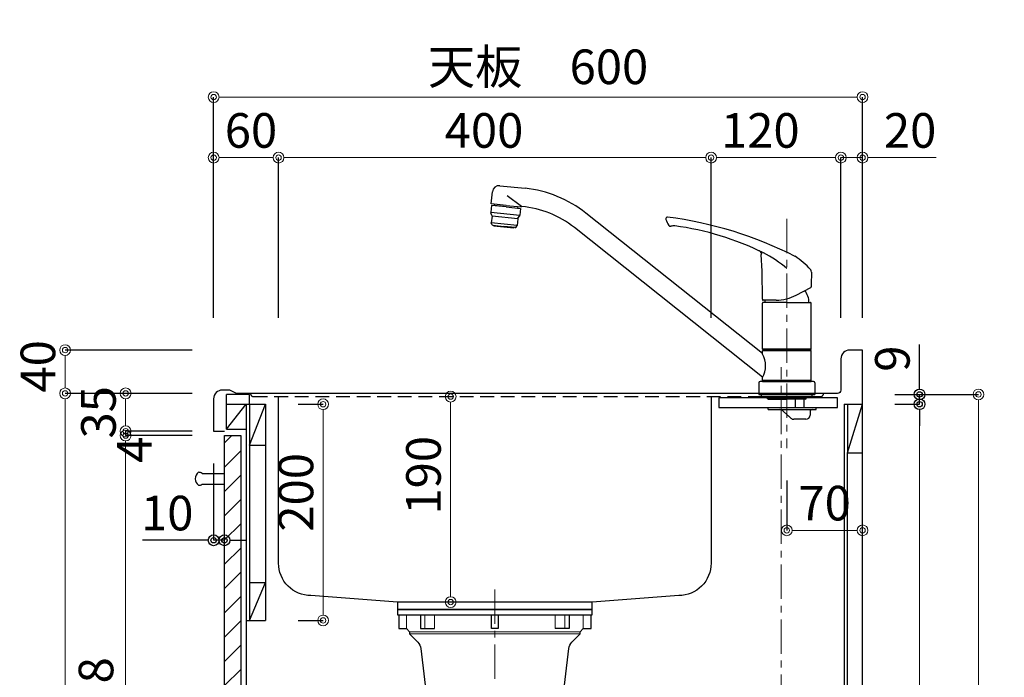
# Model space of a CAD drawing. Units: millimetres. Extents: x -47 to 4200, y 0 to 3227.
# Drawn here: x 2294 to 3204, y 1247 to 1856 of the extents above; entities that cross this region are included whole.
import ezdxf

# ---------------------------------------------------------------- set-up
doc = ezdxf.new("R2010")
doc.units = ezdxf.units.MM
for name, pattern in [('CENTER', [50.8, 31.75, -6.35, 6.35, -6.35]), ('CONTINUOUS-F', [0]), ('DASHED', [19.05, 12.7, -6.35])]:
    doc.linetypes.add(name, pattern=pattern)
doc.layers.get('0').update_dxf_attribs({"linetype": 'CONTINUOUS'})
doc.layers.get('DEFPOINTS').update_dxf_attribs({"color": 8, "linetype": 'CONTINUOUS'})
doc.layers.add('外形線', color=3, linetype='CONTINUOUS')
doc.layers.add('寸法', color=7, linetype='CONTINUOUS', lineweight=9)
doc.layers.add('芯線', color=8, linetype='CENTER', lineweight=9)
doc.styles.add('32mm文字', font='txt', dxfattribs={"height": 32})
doc.dimstyles.new('32mm寸法', dxfattribs={"dimtxt": 32, "dimasz": 10, "dimexe": 0, "dimexo": 30, "dimgap": 5, "dimtad": 1, "dimdsep": 46, "dimtxsty": '32mm文字', "dimblk": 'ORIGIN2', "dimcen": 5, "dimclrd": 256, "dimclrt": 256, "dimadec": 0, "dimazin": 0, "dimtfac": 1, "dimtmove": 0, "dimatfit": 3, "dimldrblk": 'OPEN30', "dimfxl": 1, "dimlwd": -1, "dimarcsym": 0})

# ---------------------------------------------------------------- blocks, each defined once
blk = doc.blocks.new('_Origin2')
at = {"color": 0, "linetype": 'ByBlock', "lineweight": -2}
blk.add_line((-0.5, 0), (-1, 0), dxfattribs=at)
for radius in [0.5, 0.25]:
    blk.add_circle((0, 0), radius, dxfattribs=at)
blk = doc.blocks.new('*D21')
at = {"layer": 'DEFPOINTS', "color": 0, "transparency": 16777216}
for p in [(3073.38, 1784), (2473.38, 1550), (3073.38, 1550)]:
    blk.add_point(p, dxfattribs=at)
at = {"layer": '寸法', "color": 0, "lineweight": -2, "transparency": 16777216}
for p, q in [((2473.38, 1580), (2473.38, 1784)), ((3073.38, 1580), (3073.38, 1784))]:
    blk.add_line(p, q, dxfattribs=at)
at = {"layer": '寸法', "transparency": 16777216}
blk.add_line((2483.38, 1784), (3063.38, 1784), dxfattribs=at)
at = {"layer": '寸法', "transparency": 16777216, "xscale": 10, "yscale": 10, "zscale": 10, "rotation": 180}
blk.add_blockref('_Origin2', (2473.38, 1784), dxfattribs=at)
at = {"layer": '寸法', "transparency": 16777216, "xscale": 10, "yscale": 10, "zscale": 10}
blk.add_blockref('_Origin2', (3073.38, 1784), dxfattribs=at)
at = {"layer": '寸法', "transparency": 16777216, "insert": (2773.38, 1807.85), "char_height": 32, "attachment_point": 5, "style": '32mm文字'}
blk.add_mtext('天板\u3000600', dxfattribs=at)
blk = doc.blocks.new('_Open30')
at = {"color": 0, "linetype": 'ByBlock', "lineweight": -2}
for p, q in [((-1, 0.268), (0, 0)), ((0, 0), (-1, -0.268)), ((0, 0), (-1, 0))]:
    blk.add_line(p, q, dxfattribs=at)
blk = doc.blocks.new('*D22')
at = {"layer": 'DEFPOINTS', "color": 0, "transparency": 16777216}
for p in [(3053.38, 1728), (3053.38, 1550), (3073.38, 1550)]:
    blk.add_point(p, dxfattribs=at)
at = {"layer": '寸法', "transparency": 16777216}
for p, q in [((3043.38, 1728), (3033.38, 1728)), ((3053.38, 1728), (3073.38, 1728)), ((3083.38, 1728), (3141.39, 1728))]:
    blk.add_line(p, q, dxfattribs=at)
at = {"layer": '寸法', "color": 0, "lineweight": -2, "transparency": 16777216}
for p, q in [((3053.38, 1580), (3053.38, 1728)), ((3073.38, 1580), (3073.38, 1728))]:
    blk.add_line(p, q, dxfattribs=at)
at = {"layer": '寸法', "transparency": 16777216, "xscale": 10, "yscale": 10, "zscale": 10}
blk.add_blockref('_Origin2', (3053.38, 1728), dxfattribs=at)
at = {"layer": '寸法', "transparency": 16777216, "xscale": 10, "yscale": 10, "zscale": 10, "rotation": 180}
blk.add_blockref('_Origin2', (3073.38, 1728), dxfattribs=at)
at = {"layer": '寸法', "transparency": 16777216, "insert": (3117.38, 1749), "char_height": 32, "attachment_point": 5, "style": '32mm文字'}
blk.add_mtext('20', dxfattribs=at)
blk = doc.blocks.new('*D23')
at = {"layer": 'DEFPOINTS', "color": 0, "transparency": 16777216}
for p in [(2933.38, 1728), (2933.38, 1550), (3053.38, 1550)]:
    blk.add_point(p, dxfattribs=at)
at = {"layer": '寸法', "color": 0, "lineweight": -2, "transparency": 16777216}
for p, q in [((2933.38, 1580), (2933.38, 1728)), ((3053.38, 1580), (3053.38, 1728))]:
    blk.add_line(p, q, dxfattribs=at)
at = {"layer": '寸法', "transparency": 16777216}
blk.add_line((3043.38, 1728), (2943.38, 1728), dxfattribs=at)
at = {"layer": '寸法', "transparency": 16777216, "xscale": 10, "yscale": 10, "zscale": 10, "rotation": 180}
blk.add_blockref('_Origin2', (2933.38, 1728), dxfattribs=at)
at = {"layer": '寸法', "transparency": 16777216, "xscale": 10, "yscale": 10, "zscale": 10}
blk.add_blockref('_Origin2', (3053.38, 1728), dxfattribs=at)
at = {"layer": '寸法', "transparency": 16777216, "insert": (2978.88, 1749), "char_height": 32, "attachment_point": 5, "style": '32mm文字'}
blk.add_mtext('120', dxfattribs=at)
blk = doc.blocks.new('*D24')
at = {"layer": 'DEFPOINTS', "color": 0, "transparency": 16777216}
for p in [(2533.38, 1728), (2533.38, 1550), (2933.38, 1550)]:
    blk.add_point(p, dxfattribs=at)
at = {"layer": '寸法', "color": 0, "lineweight": -2, "transparency": 16777216}
for p, q in [((2533.38, 1580), (2533.38, 1728)), ((2933.38, 1580), (2933.38, 1728))]:
    blk.add_line(p, q, dxfattribs=at)
at = {"layer": '寸法', "transparency": 16777216}
blk.add_line((2923.38, 1728), (2543.38, 1728), dxfattribs=at)
at = {"layer": '寸法', "transparency": 16777216, "xscale": 10, "yscale": 10, "zscale": 10, "rotation": 180}
blk.add_blockref('_Origin2', (2533.38, 1728), dxfattribs=at)
at = {"layer": '寸法', "transparency": 16777216, "xscale": 10, "yscale": 10, "zscale": 10}
blk.add_blockref('_Origin2', (2933.38, 1728), dxfattribs=at)
at = {"layer": '寸法', "transparency": 16777216, "insert": (2723.38, 1749), "char_height": 32, "attachment_point": 5, "style": '32mm文字'}
blk.add_mtext('400', dxfattribs=at)
blk = doc.blocks.new('*D25')
at = {"layer": 'DEFPOINTS', "color": 0, "transparency": 16777216}
for p in [(2473.38, 1728), (2473.38, 1550), (2533.38, 1550)]:
    blk.add_point(p, dxfattribs=at)
at = {"layer": '寸法', "color": 0, "lineweight": -2, "transparency": 16777216}
for p, q in [((2473.38, 1580), (2473.38, 1728)), ((2533.38, 1580), (2533.38, 1728))]:
    blk.add_line(p, q, dxfattribs=at)
at = {"layer": '寸法', "transparency": 16777216}
blk.add_line((2523.38, 1728), (2483.38, 1728), dxfattribs=at)
at = {"layer": '寸法', "transparency": 16777216, "xscale": 10, "yscale": 10, "zscale": 10, "rotation": 180}
blk.add_blockref('_Origin2', (2473.38, 1728), dxfattribs=at)
at = {"layer": '寸法', "transparency": 16777216, "xscale": 10, "yscale": 10, "zscale": 10}
blk.add_blockref('_Origin2', (2533.38, 1728), dxfattribs=at)
at = {"layer": '寸法', "transparency": 16777216, "insert": (2507.88, 1749), "char_height": 32, "attachment_point": 5, "style": '32mm文字'}
blk.add_mtext('60', dxfattribs=at)
blk = doc.blocks.new('*D27')
at = {"layer": 'DEFPOINTS', "color": 0, "transparency": 16777216}
for p in [(2391.98, 1510), (2483.38, 1510), (2483.38, 1475)]:
    blk.add_point(p, dxfattribs=at)
at = {"layer": '寸法', "color": 0, "lineweight": -2, "transparency": 16777216}
for p, q in [((2453.38, 1510), (2391.98, 1510)), ((2453.38, 1475), (2391.98, 1475))]:
    blk.add_line(p, q, dxfattribs=at)
at = {"layer": '寸法', "transparency": 16777216}
blk.add_line((2391.98, 1485), (2391.98, 1500), dxfattribs=at)
at = {"layer": '寸法', "transparency": 16777216, "xscale": 10, "yscale": 10, "zscale": 10}
for p, rotation in [((2391.98, 1510), 90), ((2391.98, 1475), 270)]:
    blk.add_blockref('_Origin2', p, dxfattribs=dict(at, rotation=rotation))
at = {"layer": '寸法', "transparency": 16777216, "insert": (2370.98, 1492.5), "char_height": 32, "attachment_point": 5, "rotation": 90, "style": '32mm文字'}
blk.add_mtext('35', dxfattribs=at)
blk = doc.blocks.new('*D28')
at = {"layer": 'DEFPOINTS', "color": 0, "transparency": 16777216}
for p in [(2336.01, 1510), (2483.38, 1510), (2483.38, 660)]:
    blk.add_point(p, dxfattribs=at)
at = {"layer": '寸法', "color": 0, "lineweight": -2, "transparency": 16777216}
for p, q in [((2453.38, 1510), (2336.01, 1510)), ((2453.38, 660), (2336.01, 660))]:
    blk.add_line(p, q, dxfattribs=at)
at = {"layer": '寸法', "transparency": 16777216}
blk.add_line((2336.01, 670), (2336.01, 1500), dxfattribs=at)
at = {"layer": '寸法', "transparency": 16777216, "xscale": 10, "yscale": 10, "zscale": 10}
for p, rotation in [((2336.01, 1510), 90), ((2336.01, 660), 270)]:
    blk.add_blockref('_Origin2', p, dxfattribs=dict(at, rotation=rotation))
at = {"layer": '寸法', "transparency": 16777216, "insert": (2315.01, 1085), "char_height": 32, "attachment_point": 5, "rotation": 90, "style": '32mm文字'}
blk.add_mtext('850', dxfattribs=at)
blk = doc.blocks.new('*D29')
at = {"layer": 'DEFPOINTS', "color": 0, "transparency": 16777216}
for p in [(2336.01, 1550), (2483.38, 1550), (2483.38, 1510)]:
    blk.add_point(p, dxfattribs=at)
at = {"layer": '寸法', "color": 0, "lineweight": -2, "transparency": 16777216}
for p, q in [((2453.38, 1550), (2336.01, 1550)), ((2453.38, 1510), (2336.01, 1510))]:
    blk.add_line(p, q, dxfattribs=at)
at = {"layer": '寸法', "transparency": 16777216}
blk.add_line((2336.01, 1520), (2336.01, 1540), dxfattribs=at)
at = {"layer": '寸法', "transparency": 16777216, "xscale": 10, "yscale": 10, "zscale": 10}
for p, rotation in [((2336.01, 1550), 90), ((2336.01, 1510), 270)]:
    blk.add_blockref('_Origin2', p, dxfattribs=dict(at, rotation=rotation))
at = {"layer": '寸法', "transparency": 16777216, "insert": (2315.01, 1535), "char_height": 32, "attachment_point": 5, "rotation": 90, "style": '32mm文字'}
blk.add_mtext('40', dxfattribs=at)
blk = doc.blocks.new('*D30')
at = {"layer": 'DEFPOINTS', "color": 0, "transparency": 16777216}
for p in [(2391.98, 1471), (2483.38, 1471), (2483.38, 743)]:
    blk.add_point(p, dxfattribs=at)
at = {"layer": '寸法', "color": 0, "lineweight": -2, "transparency": 16777216}
for p, q in [((2453.38, 1471), (2391.98, 1471)), ((2453.38, 743), (2391.98, 743))]:
    blk.add_line(p, q, dxfattribs=at)
at = {"layer": '寸法', "transparency": 16777216}
blk.add_line((2391.98, 753), (2391.98, 1461), dxfattribs=at)
at = {"layer": '寸法', "transparency": 16777216, "xscale": 10, "yscale": 10, "zscale": 10}
for p, rotation in [((2391.98, 1471), 90), ((2391.98, 743), 270)]:
    blk.add_blockref('_Origin2', p, dxfattribs=dict(at, rotation=rotation))
at = {"layer": '寸法', "transparency": 16777216, "insert": (2368.7, 1186.01), "char_height": 32, "attachment_point": 5, "rotation": 90, "style": '32mm文字'}
blk.add_mtext('扉\u3000728', dxfattribs=at)
blk = doc.blocks.new('*D31')
at = {"layer": 'DEFPOINTS', "color": 0, "transparency": 16777216}
for p in [(2391.98, 1475), (2483.38, 1475), (2483.38, 1471)]:
    blk.add_point(p, dxfattribs=at)
at = {"layer": '寸法', "transparency": 16777216}
for p, q in [((2391.98, 1485), (2391.98, 1495)), ((2391.98, 1471), (2391.98, 1475)), ((2391.98, 1461), (2391.98, 1451))]:
    blk.add_line(p, q, dxfattribs=at)
at = {"layer": '寸法', "color": 0, "lineweight": -2, "transparency": 16777216}
for p, q in [((2453.38, 1475), (2391.98, 1475)), ((2453.38, 1471), (2391.98, 1471))]:
    blk.add_line(p, q, dxfattribs=at)
at = {"layer": '寸法', "transparency": 16777216, "xscale": 10, "yscale": 10, "zscale": 10}
for p, rotation in [((2391.98, 1475), 270), ((2391.98, 1471), 90)]:
    blk.add_blockref('_Origin2', p, dxfattribs=dict(at, rotation=rotation))
at = {"layer": '寸法', "transparency": 16777216, "insert": (2404.26, 1457.93), "char_height": 32, "attachment_point": 5, "rotation": 90, "style": '32mm文字'}
blk.add_mtext('4', dxfattribs=at)
blk = doc.blocks.new('*D32')
at = {"layer": 'DEFPOINTS', "color": 0, "transparency": 16777216}
for p in [(2692.53, 1507), (2736.47, 1507), (2736.47, 1317)]:
    blk.add_point(p, dxfattribs=at)
at = {"layer": '寸法', "transparency": 16777216}
blk.add_line((2692.53, 1327), (2692.53, 1497), dxfattribs=at)
at = {"layer": '寸法', "transparency": 16777216, "xscale": 10, "yscale": 10, "zscale": 10}
for p, rotation in [((2692.53, 1507), 90), ((2692.53, 1317), 270)]:
    blk.add_blockref('_Origin2', p, dxfattribs=dict(at, rotation=rotation))
at = {"layer": '寸法', "transparency": 16777216, "insert": (2671.53, 1434.25), "char_height": 32, "attachment_point": 5, "rotation": 90, "style": '32mm文字'}
blk.add_mtext('190', dxfattribs=at)
blk = doc.blocks.new('*D33')
at = {"layer": 'DEFPOINTS', "color": 0, "transparency": 16777216}
for p in [(2521.38, 1500), (2574.61, 1500), (2521.38, 1300)]:
    blk.add_point(p, dxfattribs=at)
at = {"layer": '寸法', "color": 0, "lineweight": -2, "transparency": 16777216}
for p, q in [((2551.38, 1500), (2574.61, 1500)), ((2551.38, 1300), (2574.61, 1300))]:
    blk.add_line(p, q, dxfattribs=at)
at = {"layer": '寸法', "transparency": 16777216}
blk.add_line((2574.61, 1310), (2574.61, 1490), dxfattribs=at)
at = {"layer": '寸法', "transparency": 16777216, "xscale": 10, "yscale": 10, "zscale": 10}
for p, rotation in [((2574.61, 1500), 90), ((2574.61, 1300), 270)]:
    blk.add_blockref('_Origin2', p, dxfattribs=dict(at, rotation=rotation))
at = {"layer": '寸法', "transparency": 16777216, "insert": (2553.61, 1418.5), "char_height": 32, "attachment_point": 5, "rotation": 90, "style": '32mm文字'}
blk.add_mtext('200', dxfattribs=at)
blk = doc.blocks.new('*D37')
at = {"layer": 'DEFPOINTS', "color": 0, "transparency": 16777216}
for p in [(3073.38, 1509), (3180.61, 1509), (3073.38, 660)]:
    blk.add_point(p, dxfattribs=at)
at = {"layer": '寸法', "color": 0, "lineweight": -2, "transparency": 16777216}
for p, q in [((3103.38, 1509), (3180.61, 1509)), ((3103.38, 660), (3180.61, 660))]:
    blk.add_line(p, q, dxfattribs=at)
at = {"layer": '寸法', "transparency": 16777216}
blk.add_line((3180.61, 670), (3180.61, 1499), dxfattribs=at)
at = {"layer": '寸法', "transparency": 16777216, "xscale": 10, "yscale": 10, "zscale": 10}
for p, rotation in [((3180.61, 1509), 90), ((3180.61, 660), 270)]:
    blk.add_blockref('_Origin2', p, dxfattribs=dict(at, rotation=rotation))
at = {"layer": '寸法', "transparency": 16777216, "insert": (3156.77, 1084.5), "char_height": 32, "attachment_point": 5, "rotation": 90, "style": '32mm文字'}
blk.add_mtext('側板\u3000849', dxfattribs=at)
blk = doc.blocks.new('*D56')
at = {"color": 0, "lineweight": -2, "transparency": 16777216}
blk.add_line((2473.38, 1445), (2473.38, 1374.15), dxfattribs=at)
at = {"transparency": 16777216}
for p, q in [((2463.38, 1374.15), (2407.48, 1374.15)), ((2483.38, 1374.15), (2473.38, 1374.15)), ((2493.38, 1374.15), (2503.38, 1374.15))]:
    blk.add_line(p, q, dxfattribs=at)
at = {"layer": 'DEFPOINTS', "color": 0, "transparency": 16777216}
for p in [(2473.38, 1475), (2483.38, 1475), (2473.38, 1374.15)]:
    blk.add_point(p, dxfattribs=at)
at = {"transparency": 16777216, "xscale": 10, "yscale": 10, "zscale": 10}
blk.add_blockref('_Origin2', (2473.38, 1374.15), dxfattribs=at)
at = {"transparency": 16777216, "xscale": 10, "yscale": 10, "zscale": 10, "rotation": 180}
blk.add_blockref('_Origin2', (2483.38, 1374.15), dxfattribs=at)
at = {"transparency": 16777216, "insert": (2430.43, 1395.15), "char_height": 32, "attachment_point": 5, "style": '32mm文字'}
blk.add_mtext('10', dxfattribs=at)
blk = doc.blocks.new('*D80')
at = {"layer": 'DEFPOINTS', "color": 0, "transparency": 16777216}
for p in [(3073.38, 1500), (3126.1, 1500), (3073.38, 660)]:
    blk.add_point(p, dxfattribs=at)
at = {"layer": '寸法', "color": 0, "lineweight": -2, "transparency": 16777216}
for p, q in [((3103.38, 1500), (3126.1, 1500)), ((3103.38, 660), (3126.1, 660))]:
    blk.add_line(p, q, dxfattribs=at)
at = {"layer": '寸法', "transparency": 16777216}
blk.add_line((3126.1, 670), (3126.1, 1490), dxfattribs=at)
at = {"layer": '寸法', "transparency": 16777216, "xscale": 10, "yscale": 10, "zscale": 10}
for p, rotation in [((3126.1, 1500), 90), ((3126.1, 660), 270)]:
    blk.add_blockref('_Origin2', p, dxfattribs=dict(at, rotation=rotation))
at = {"layer": '寸法', "transparency": 16777216, "insert": (3102.26, 1075.5), "char_height": 32, "attachment_point": 5, "rotation": 90, "style": '32mm文字'}
blk.add_mtext('背板\u3000840', dxfattribs=at)
blk = doc.blocks.new('*D81')
at = {"transparency": 16777216}
for p, q in [((3126.1, 1519), (3126.1, 1555.24)), ((3126.1, 1500), (3126.1, 1509)), ((3126.1, 1490), (3126.1, 1480))]:
    blk.add_line(p, q, dxfattribs=at)
at = {"color": 0, "lineweight": -2, "transparency": 16777216}
for p, q in [((3103.38, 1509), (3126.1, 1509)), ((3103.38, 1500), (3126.1, 1500))]:
    blk.add_line(p, q, dxfattribs=at)
at = {"layer": 'DEFPOINTS', "color": 0, "transparency": 16777216}
for p in [(3073.38, 1509), (3126.1, 1509), (3073.38, 1500)]:
    blk.add_point(p, dxfattribs=at)
at = {"transparency": 16777216, "xscale": 10, "yscale": 10, "zscale": 10}
for p, rotation in [((3126.1, 1509), 270), ((3126.1, 1500), 90)]:
    blk.add_blockref('_Origin2', p, dxfattribs=dict(at, rotation=rotation))
at = {"transparency": 16777216, "insert": (3105.1, 1542.12), "char_height": 32, "attachment_point": 5, "rotation": 90, "style": '32mm文字'}
blk.add_mtext('9', dxfattribs=at)
blk = doc.blocks.new('排水金具実線大型')
at = {"layer": '外形線', "color": 4, "lineweight": 9}
for p, q in [((-81.77, -17.53), (-81.77, -4.9)), ((-64.62, -17.53), (-64.62, -4.9)), ((-55.7, -17.53), (-55.7, -4.9)), ((55.7, -17.53), (55.7, -4.9)), ((64.62, -17.53), (64.62, -4.9)), ((81.77, -17.53), (81.77, -4.9))]:
    blk.add_line(p, q, dxfattribs=at)
at = {"layer": '外形線', "color": 4}
blk.add_lwpolyline([(90, -4.9), (90, 0), (-90, 0), (-90, -4.9)], close=True, dxfattribs=at)
blk.add_lwpolyline([(-88.93, -4.9), (-88.93, -17.53), (-81.77, -17.53), (-78.95, -20.46), (-78.95, -22.45), (-71.33, -30.18, -0.166543), (-68.52, -36.02), (-62.36, -88.01), (62.36, -88.01), (68.52, -36.02, -0.166543), (71.33, -30.18), (78.95, -22.45), (78.95, -20.46), (81.77, -17.53), (88.93, -17.53), (88.93, -4.9)], format="xyb", dxfattribs=at)
for points in [[(-68.87, -4.9), (-68.87, -17.53), (-55.7, -17.53)], [(3, -4.9), (3, -17.53), (-3, -17.53), (-3, -4.9)], [(68.87, -4.9), (68.87, -17.53), (55.7, -17.53)]]:
    blk.add_lwpolyline(points, dxfattribs=at)
at = {"layer": '外形線', "color": 4, "lineweight": 9}
for points in [[(-78.95, -20.46), (78.95, -20.46)], [(-78.95, -22.45), (78.95, -22.45)]]:
    blk.add_lwpolyline(points, dxfattribs=at)
at = {"layer": '芯線'}
blk.add_line((0, 18.6), (0, -659.83), dxfattribs=at)
blk = doc.blocks.new('*D115')
at = {"layer": 'DEFPOINTS', "color": 0, "transparency": 16777216}
for p in [(3003.38, 1459.48), (3073.38, 1455), (3073.38, 1383.34)]:
    blk.add_point(p, dxfattribs=at)
at = {"layer": '寸法', "color": 0, "lineweight": -2, "transparency": 16777216}
blk.add_line((3003.38, 1429.48), (3003.38, 1383.34), dxfattribs=at)
at = {"layer": '寸法', "transparency": 16777216}
blk.add_line((3013.38, 1383.34), (3063.38, 1383.34), dxfattribs=at)
at = {"layer": '寸法', "transparency": 16777216, "xscale": 10, "yscale": 10, "zscale": 10, "rotation": 180}
blk.add_blockref('_Origin2', (3003.38, 1383.34), dxfattribs=at)
at = {"layer": '寸法', "transparency": 16777216, "xscale": 10, "yscale": 10, "zscale": 10}
blk.add_blockref('_Origin2', (3073.38, 1383.34), dxfattribs=at)
at = {"layer": '寸法', "transparency": 16777216, "insert": (3038.38, 1404.34), "char_height": 32, "attachment_point": 5, "style": '32mm文字'}
blk.add_mtext('70', dxfattribs=at)
blk = doc.blocks.new('KM5011T 側面')
at = {"layer": '外形線', "color": 2, "linetype": 'Continuous'}
for p, q in [((-265.33, 193.07), (-242.01, 190.62)), ((-273.42, 176.32), (-272.25, 187.46)), ((-259.5, 174.86), (-273.42, 176.32)), ((-270.6, 174.52), (-270.44, 176.01)), ((-259.65, 173.46), (-270.59, 174.61)), ((-259.65, 173.46), (-248.71, 172.31)), ((-259.5, 174.86), (-245.58, 173.4)), ((-248.72, 172.22), (-248.56, 173.71)), ((-22.5, 37.72), (-185.81, 167.63)), ((-22.5, 16), (-196.4, 154.32)), ((-10, 87.2), (-22.01, 87.2)), ((-17.3, -367.04), (-14.3, -366.24)), ((-4.66, -367.04), (-5.94, -367.04)), ((6.7, -367.04), (3.7, -366.24)), ((-14.3, -382.24), (-17.3, -381.35)), ((-4.66, -381.35), (-5.94, -381.35)), ((6.7, -381.33), (3.7, -382.24))]:
    blk.add_line(p, q, dxfattribs=at)
at = {"layer": '外形線', "color": 2, "linetype": 'Continuous', "lineweight": 25}
for p, q in [((-245.35, 173.76), (-258.56, 183.81)), ((-246.91, 165.49), (-273.74, 168.31)), ((-272.61, 165.18), (-248.72, 162.67)), ((-249.39, 156.2), (-273.26, 158.71)), ((24.8, 12), (-24.8, 12)), ((22.5, 12.8), (-22.5, 12.8)), ((22.2, 12.5), (-22.2, 12.5))]:
    blk.add_line(p, q, dxfattribs=at)
at = {"layer": '外形線', "color": 2, "lineweight": 25}
for p, q in [((-273.08, 174.78), (-273.74, 168.55)), ((-259.66, 173.37), (-273.08, 174.78)), ((-259.66, 173.37), (-246.23, 171.96)), ((-272.67, 165.4), (-273.68, 168.1)), ((-272.61, 164.94), (-273.26, 158.71)), ((-248.59, 162.87), (-247.04, 165.29)), ((-246.23, 171.96), (-246.89, 165.73)), ((-272.7, 157.2), (-273.26, 158.71)), ((-271.86, 156.55), (-261.54, 155.47)), ((-251.21, 154.38), (-261.54, 155.47)), ((-250.27, 154.84), (-249.39, 156.2)), ((-248.74, 162.43), (-249.39, 156.2)), ((22.5, 41.85), (-22.5, 41.85)), ((-22.5, 40.2), (-22.2, 40.5)), ((-22.5, 37.35), (-22.5, 40.2)), ((22.5, 40.2), (-22.5, 40.2)), ((0, 40.5), (-22.2, 40.5)), ((-19.55, 40.5), (-19.55, 41.55)), ((22.2, 40.5), (0, 40.5)), ((19.55, 41.55), (19.55, 40.5)), ((22.2, 40.5), (22.5, 40.2)), ((22.5, 12.8), (22.5, 40.2)), ((-22.5, 12.8), (-22.5, 15.64)), ((-22.2, 12.5), (-22.5, 12.8)), ((-22.5, 12), (-22.5, 12.5)), ((22.2, 12.5), (22.5, 12.8))]:
    blk.add_line(p, q, dxfattribs=at)
at = {"layer": '外形線', "color": 2}
for p, q in [((-270.84, 156.45), (-270.91, 155.75)), ((-252.31, 153.79), (-270.91, 155.75)), ((-252.24, 154.49), (-252.31, 153.79)), ((8.79, 91.88), (22.24, 99.04)), ((-22.51, 88.11), (-22.51, 87.7)), ((-22.5, 41.85), (-22.5, 84.55)), ((0, 85.05), (-22, 85.05)), ((0, 85.05), (22, 85.05)), ((22.5, 41.85), (22.5, 84.55)), ((-22.2, 41.55), (-22.5, 41.85)), ((0, 41.55), (-22.2, 41.55)), ((0, 41.55), (22.2, 41.55)), ((22.5, 41.85), (22.2, 41.55)), ((22.5, 12.5), (-22.5, 12.5)), ((-22.5, 12), (22.5, 12)), ((22.5, 12.5), (22.5, 12)), ((-26, 0), (0, 0)), ((-17.9, -4), (-17.9, -2)), ((-17.9, -4), (-17.4, -4.5)), ((0, -4), (-17.9, -4)), ((-17.4, -4.5), (0, -4.5)), ((0, -4), (17.9, -4)), ((17.4, -4.5), (0, -4.5)), ((17.4, -4.5), (17.9, -4)), ((17.9, -4), (17.9, -2)), ((17.5, -23), (6.5, -23)), ((-11.4, -310.24), (-11.4, -298.12)), ((0.8, -310.24), (0.8, -298.12)), ((-5.3, -310.24), (-12.4, -310.24)), ((-5.3, -314.31), (-11.55, -314.31)), ((-11.55, -316.25), (-11.55, -314.31)), ((-5.3, -316.25), (-11.55, -316.25)), ((-8.3, -316.25), (-8.3, -314.31)), ((-7.3, -316.25), (-7.3, -314.31)), ((-5.3, -310.24), (1.8, -310.24)), ((-5.3, -314.31), (0.95, -314.31)), ((-5.3, -316.25), (0.95, -316.25)), ((-3.3, -316.25), (-3.3, -314.31)), ((-2.3, -316.25), (-2.3, -314.31)), ((0.95, -316.25), (0.95, -314.31)), ((-12.4, -324.68), (-12.4, -323.19)), ((-5.3, -319.29), (-11.75, -319.29)), ((-11.75, -321.26), (-11.75, -319.29)), ((-5.3, -321.26), (-11.75, -321.26)), ((-5.3, -326.82), (-11.25, -326.82)), ((-11.25, -328.74), (-11.25, -326.82)), ((-8.3, -321.26), (-8.3, -319.29)), ((-8.3, -328.74), (-8.3, -326.82)), ((-7.3, -321.26), (-7.3, -319.29)), ((-7.3, -328.74), (-7.3, -326.82)), ((-5.3, -319.29), (1.15, -319.29)), ((-5.3, -321.26), (1.15, -321.26)), ((-5.3, -326.82), (0.65, -326.82)), ((-3.3, -321.26), (-3.3, -319.29)), ((-3.3, -328.74), (-3.3, -326.82)), ((-2.3, -321.26), (-2.3, -319.29)), ((-2.3, -328.74), (-2.3, -326.82)), ((0.65, -328.74), (0.65, -326.82)), ((1.15, -321.26), (1.15, -319.29)), ((1.8, -324.68), (1.8, -323.19)), ((-12.4, -331.87), (-12.4, -330.93)), ((-5.3, -328.74), (-11.25, -328.74)), ((-5.3, -334.12), (-11.15, -334.12)), ((-11.15, -334.12), (-11.15, -335.74)), ((-5.3, -335.74), (-11.15, -335.74)), ((-8.3, -334.12), (-8.3, -335.74)), ((-7.3, -334.12), (-7.3, -335.74)), ((-5.3, -328.74), (0.65, -328.74)), ((-5.3, -334.12), (0.55, -334.12)), ((-3.3, -334.12), (-3.3, -335.74)), ((-2.3, -334.12), (-2.3, -335.74)), ((0.55, -334.12), (0.55, -335.74)), ((1.8, -331.87), (1.8, -330.93)), ((-16.66, -367.04), (-17.3, -367.04)), ((-5.94, -367.04), (-5.94, -381.35)), ((-4.66, -367.04), (-4.66, -381.35)), ((-4.66, -367.04), (-4.66, -381.35)), ((6.7, -367.04), (6.06, -367.04)), ((-16.66, -381.35), (-17.3, -381.35)), ((6.7, -381.33), (6.06, -381.33))]:
    blk.add_line(p, q, dxfattribs=at)
at = {"layer": '外形線', "color": 2, "linetype": 'CONTINUOUS-F'}
for p, q in [((-26, 10.8), (-26, 0)), ((26, 10.8), (26, 0)), ((-23.5, -2), (-23.5, 0)), ((0, 0), (26, 0)), ((23.5, -2), (23.5, 0)), ((-23.5, -2), (23.5, -2)), ((8, -12), (8, -4.5)), ((16, -12), (16, -4.5)), ((-17.3, -12), (27, -12)), ((-17.3, -14), (-17.3, -12)), ((-17.3, -14), (-17.3, -12)), ((-17.3, -12), (-11.3, -12)), ((-17.3, -14), (27, -14)), ((-17.3, -14), (-11.3, -14)), ((-3.35, -15.33), (3.78, -21.93)), ((-1.3, -12), (8, -12)), ((-1.3, -17.23), (3.78, -21.93)), ((16, -12), (27, -12)), ((21.5, -16), (21.5, -19)), ((21.5, -16), (21.5, -19)), ((23.5, -14), (27, -14)), ((27, -14), (27, -12)), ((27, -14), (27, -12)), ((-5.3, -335.74), (-17.8, -335.74)), ((-5.3, -335.74), (7.2, -335.74)), ((-19.8, -337.74), (-19.8, -348.68)), ((9.2, -337.74), (9.2, -348.68)), ((-5.3, -350.68), (-17.8, -350.68)), ((-14.1, -350.68), (-14.3, -350.88)), ((-14.3, -350.88), (-5.3, -350.88)), ((-14.3, -366.24), (-14.3, -350.88)), ((7.2, -350.68), (-5.3, -350.68)), ((3.7, -350.88), (-5.3, -350.88)), ((3.6, -350.78), (3.7, -350.88)), ((3.7, -366.24), (3.7, -350.88)), ((-17.3, -381.35), (-17.3, -367.04)), ((-14.3, -366.24), (-5.3, -366.24)), ((3.7, -366.24), (-5.3, -366.24)), ((3.7, -366.24), (-5.3, -366.24)), ((6.7, -367.04), (6.7, -381.33)), ((-5.3, -382.24), (-14.3, -382.24)), ((-5.3, -382.24), (3.7, -382.24))]:
    blk.add_line(p, q, dxfattribs=at)
at = {"layer": '外形線', "color": 3}
for p, q in [((-10.54, -298.38), (-11.4, -298.87)), ((-7.4, -298.64), (-11.4, -300.95)), ((-11, -300.26), (-11.4, -300.03)), ((-5.6, -301.3), (-8.4, -299.68)), ((-5.6, -299.22), (-6.82, -298.51)), ((-5, -299.22), (-3.78, -298.51)), ((-5, -301.3), (-2.2, -299.68)), ((-3.2, -298.64), (0.8, -300.95)), ((-0.06, -298.38), (0.8, -298.87)), ((0.4, -300.26), (0.8, -300.03)), ((-7.4, -300.72), (-11.4, -303.03)), ((-11, -302.34), (-11.4, -302.11)), ((-7.4, -302.8), (-11.4, -305.11)), ((-11, -304.42), (-11.4, -304.19)), ((-7.4, -304.88), (-11.4, -307.19)), ((-11, -306.5), (-11.4, -306.26)), ((-7.4, -306.96), (-11.4, -309.27)), ((-11, -308.57), (-11.4, -308.34)), ((-7.4, -309.04), (-9.48, -310.24)), ((-5.6, -303.38), (-8.4, -301.76)), ((-5.6, -305.46), (-8.4, -303.84)), ((-5.6, -307.53), (-8.4, -305.92)), ((-5.68, -309.57), (-8.4, -308)), ((-5, -303.38), (-2.2, -301.76)), ((-5, -305.46), (-2.2, -303.84)), ((-5, -307.53), (-2.2, -305.92)), ((-4.92, -309.57), (-2.2, -308)), ((-3.2, -300.72), (0.8, -303.03)), ((-3.2, -302.8), (0.8, -305.11)), ((-3.2, -304.88), (0.8, -307.19)), ((-3.2, -306.96), (0.8, -309.27)), ((-3.2, -309.04), (-1.12, -310.24)), ((0.4, -302.34), (0.8, -302.11)), ((0.4, -304.42), (0.8, -304.19)), ((0.4, -306.5), (0.8, -306.26)), ((0.4, -308.57), (0.8, -308.34)), ((-8.12, -310.24), (-8.4, -310.07)), ((-2.48, -310.24), (-2.2, -310.07))]:
    blk.add_line(p, q, dxfattribs=at)
at = {"layer": '外形線', "color": 2, "linetype": 'Continuous'}
for centre, radius, start, end in [((-265.99, 186.8), 6.3, 84, 174), ((-245.08, 173.34), 0.5, 84.78855, 173.01305)]:
    blk.add_arc(centre, radius, start, end, dxfattribs=at)
at = {"layer": '外形線', "color": 2}
for centre, radius, start, end in [((-253.36, 82.71), 108.5, 51.5, 84), ((-253.36, 82.71), 91.5, 51.5, 84.7825), ((-110.41, 162.49), 1.5, 82.65308, 203.84696), ((-156.39, -195.57), 362.5, 63.10652, 82.6834), ((-19.26, 199.83), 100, 202.27696, 205.84436), ((-19.26, 199.83), 100, 202.27696, 205.84436), ((-107.91, 156.9), 1.5, 205.84436, 289.79655), ((-107.91, 156.9), 1.5, 205.84436, 289.79655), ((-104.69, 147.96), 8, 82.47378, 109.79655), ((-137.93, -103.64), 261.78, 63.62388, 82.47378), ((-30.39, 125.13), 9, 37.90509, 64.82233), ((-21.59, 129.61), 2, 148.41277, 182.96607), ((-21.59, 129.61), 2, 148.41277, 182.96607), ((-21.59, 129.61), 2, 148.41277, 182.96607), ((-21.59, 129.61), 2, 148.41277, 182.96607), ((-822.51, 88.11), 800, 0, 2.96607), ((-822.51, 88.11), 800, 0, 2.96607), ((-822.51, 88.11), 800, 0, 2.96607), ((-822.51, 88.11), 800, 0, 2.96607), ((-66.06, 41.3), 100, 48.6651, 63.62388), ((-30.27, 68.85), 70, 41.59565, 57.26045), ((19.83, 113.33), 3, 357.86745, 41.59565), ((522.49, 94.61), 500, 177.86745, 179.44267), ((-9.99, 127.2), 40, 270, 298), ((3.38, 85.05), 17.12, 0, 39.76477), ((22.01, 99.48), 0.5, 298, 359.44267), ((-22.01, 87.7), 0.5, 180, 270), ((-22, 84.55), 0.5, 90, 180), ((-3.38, 85.05), 17.12, 172.77612, 180), ((22, 84.55), 0.5, 0, 90), ((-24.8, 10.8), 1.2, 90, 180), ((24.8, 10.8), 1.2, 0, 90), ((-6.74, -19), 5, 47.19383, 90), ((-2.22, -310.24), 10.18, 180, 203.5759), ((-10.19, -317.87), 2.11, 130.17684, 222.28767), ((-8.38, -310.24), 10.18, 336.4241, 0), ((-0.41, -317.87), 2.11, 317.71233, 49.82316), ((-9.22, -323.19), 3.18, 142.72028, 180), ((-9.83, -324.68), 2.57, 180, 236.50567), ((-0.77, -324.68), 2.57, 303.49433, 0), ((-1.38, -323.19), 3.18, 0, 37.27972), ((-9.73, -330.93), 2.67, 124.6983, 180), ((-9.76, -331.87), 2.64, 180, 238.17414), ((-0.84, -331.87), 2.64, 301.82586, 0), ((-0.87, -330.93), 2.67, 0, 55.3017)]:
    blk.add_arc(centre, radius, start, end, dxfattribs=at)
at = {"layer": '外形線', "color": 2, "lineweight": 25}
for centre, start, end in [((-272.74, 168.45), 174, 200.56505), ((-273.6, 165.05), 354, 20.56505), ((-247.88, 165.83), 327.43495, 354), ((-271.76, 157.55), 200.56505, 264), ((-251.11, 155.38), 264, 327.43495), ((-247.75, 162.33), 147.43495, 174)]:
    blk.add_arc(centre, 1, start, end, dxfattribs=at)
at = {"layer": '外形線', "color": 2, "linetype": 'Continuous', "lineweight": 25}
blk.add_arc((-41.63, 26.49), 22, 330.41678, 29.58322, dxfattribs=at)
at = {"layer": '外形線', "color": 2, "linetype": 'CONTINUOUS-F'}
for centre, radius, start, end in [((23.5, -16), 2, 90, 180), ((6.5, -19), 4, 226.27436, 270), ((17.5, -19), 4, 270, 0), ((-17.8, -337.74), 2, 90, 180), ((7.2, -337.74), 2, 0, 90), ((-17.8, -348.68), 2, 180, 270), ((7.2, -348.68), 2, 270, 0), ((-11.3, -384.5), 18.26, 72.94566, 107.05434), ((0.7, -384.5), 18.26, 72.94566, 107.05434), ((-11.3, -365.74), 16.5, 251.06127, 288.93873), ((0.7, -365.74), 16.5, 251.06127, 289.11435)]:
    blk.add_arc(centre, radius, start, end, dxfattribs=at)
at = {"layer": '外形線', "color": 3, "linetype": 'Continuous'}
for centre, start, end in [((-8.35, -306.21), 70.52878, 109.47122), ((-8.35, -306.75), 70.52878, 109.47122), ((-2.25, -306.21), 70.52878, 109.47122), ((-2.25, -288.96), 250.52878, 289.47122), ((-2.25, -306.75), 70.52878, 109.47122), ((-2.25, -289.49), 250.52878, 289.47122)]:
    blk.add_arc(centre, 9.15, start, end, dxfattribs=at)
at = {"layer": '外形線', "color": 2}
blk.add_point((-23.71, 131.91), dxfattribs=at)
blk.add_point((-23.71, 131.91), dxfattribs=at)
at = {"layer": '芯線'}
for p, q in [((0, 162.5), (0, -49.52)), ((-5.3, -392.23), (-5.3, 25.35))]:
    blk.add_line(p, q, dxfattribs=at)

msp = doc.modelspace()

# ---------------------------------------------------------------- hatches: boundary and pattern name
h = msp.add_hatch()
h.set_pattern_fill('ANSI31', color=253, scale=5)
h.set_pattern_definition([(45, (1989.627, 50.01), (-11.22532, 11.22532), [])])
h.paths.add_polyline_path([(2483.376, 743.005), (2498.376, 743.005), (2498.376, 1471), (2483.376, 1471)])

# ---------------------------------------------------------------- linework, layer by layer
at = {"color": 4, "linetype": 'Continuous'}
for p, q in [((2485.376, 1477), (2485.376, 1509)), ((2485.376, 1477), (2503.376, 1500)), ((2506.376, 1462), (2521.376, 1500)), ((2506.376, 1500), (2506.376, 1300)), ((3056.376, 1500), (3056.376, 660)), ((3056.376, 1500), (3073.376, 1500)), ((3059.376, 1500), (3059.376, 1455)), ((3059.376, 1455), (3073.376, 1500)), ((2485.376, 1477), (2503.376, 1477)), ((2506.376, 1462), (2521.376, 1462)), ((3059.376, 1455), (3073.376, 1455)), ((2462.69, 1436.003), (2483.373, 1436.003)), ((2483.373, 1426.003), (2483.373, 1436.003)), ((2462.69, 1426.003), (2483.373, 1426.003)), ((2506.376, 1335), (2521.376, 1335)), ((2506.376, 1300), (2521.376, 1335)), ((2503.376, 1300), (2521.376, 1300))]:
    msp.add_line(p, q, dxfattribs=at)
at = {"color": 7, "linetype": 'Continuous'}
msp.add_line((2503.376, 1500), (2503.376, 1110.964), dxfattribs=at)
at = {"color": 214, "linetype": 'Continuous'}
msp.add_line((3059.376, 705), (3059.376, 1455), dxfattribs=at)
at = {"color": 4, "linetype": 'Continuous'}
for points in [[(2485.376, 1500), (2506.376, 1500), (2506.376, 1509), (2485.376, 1509)], [(2506.376, 1500), (2521.376, 1500), (2521.376, 1300)], [(2643.381, 1316.998), (2643.381, 1309.998), (2823.381, 1309.998), (2823.381, 1316.998)]]:
    msp.add_lwpolyline(points, dxfattribs=at)
at = {"color": 8, "linetype": 'DASHED'}
msp.add_lwpolyline([(2507.376, 1510, 0.4142136), (2510.376, 1507), (3034.376, 1507, 0.4142136), (3037.376, 1510)], format="xyb", dxfattribs=at)
at = {"color": 4, "linetype": 'Continuous'}
msp.add_lwpolyline([(2933.376, 1507), (2933.376, 1353, -0.4142136), (2903.376, 1323), (2823.381, 1316.998), (2643.381, 1316.998), (2563.376, 1323, -0.4142136), (2533.376, 1353), (2533.376, 1507)], format="xyb", dxfattribs=at)
msp.add_lwpolyline([(3050.376, 1506.007), (2940.376, 1506.007), (2940.376, 1497.007), (3050.376, 1497.007)], close=True, dxfattribs=at)
for centre, radius, start, end in [((2463.873, 1431.003), 7.5, 126.869898, 233.130102), ((2459.373, 1431.003), 6, 56.44269, 90), ((2459.373, 1431.003), 6, 270, 303.55731)]:
    msp.add_arc(centre, radius, start, end, dxfattribs=at)
at = {"layer": '外形線'}
msp.add_line((2473.376, 1475), (2483.376, 1475), dxfattribs=at)
msp.add_lwpolyline([(3073.376, 1550), (3061.376, 1550, 0.4142136), (3053.376, 1542), (3053.376, 1513, -0.4142136), (3050.376, 1510), (2494.376, 1510), (2488.376, 1513), (2481.376, 1513, 0.4142136), (2473.376, 1505), (2473.376, 1475)], format="xyb", dxfattribs=at)
msp.add_lwpolyline([(2530.376, 743), (2530.376, 660), (3073.376, 660), (3073.376, 1550)], dxfattribs=at)
at = {"layer": '外形線', "color": 4}
msp.add_lwpolyline([(2483.376, 743), (2483.376, 1471), (2498.376, 1471), (2498.376, 743)], close=True, dxfattribs=at)

# ---------------------------------------------------------------- block references
msp.add_blockref('排水金具実線大型', (2733.381, 1309.998))
at = {"layer": '外形線'}
msp.add_blockref('KM5011T 側面', (3003.38, 1509), dxfattribs=at)

# ---------------------------------------------------------------- dimensions: what is measured, and where the dimension line sits
dim = msp.add_linear_dim(base=(3126.102, 1509), p1=(3073.376, 1500), p2=(3073.376, 1509), angle=90, dimstyle='32mm寸法')
dim.commit()
dim.dimension.update_dxf_attribs({"geometry": '*D81', "text_midpoint": (3105.102, 1542.122)})
dim = msp.add_linear_dim(base=(2473.376, 1374.149), p1=(2483.376, 1475), p2=(2473.376, 1475), dimstyle='32mm寸法', override={"dimse1": 1})
dim.commit()
dim.dimension.update_dxf_attribs({"geometry": '*D56', "text_midpoint": (2430.427, 1395.149)})
at = {"layer": '寸法'}
dim = msp.add_linear_dim(base=(3073.376, 1784.004), p1=(2473.376, 1550), p2=(3073.376, 1550), text='天板\u3000<>', dimstyle='32mm寸法', dxfattribs=at)
dim.commit()
dim.dimension.update_dxf_attribs({"geometry": '*D21', "text_midpoint": (2773.376, 1784.004), "dimtype": 160})
for base, p1, p2, picture, middle in [((2473.376, 1728.004), (2533.376, 1550), (2473.376, 1550), '*D25', (2507.876, 1728.004)), ((2533.376, 1728.004), (2933.376, 1550), (2533.376, 1550), '*D24', (2723.376, 1728.004)), ((2933.376, 1728.004), (3053.376, 1550), (2933.376, 1550), '*D23', (2978.876, 1728.004)), ((3053.376, 1728.004), (3073.376, 1550), (3053.376, 1550), '*D22', (3117.381, 1728.004))]:
    dim = msp.add_linear_dim(base=base, p1=p1, p2=p2, dimstyle='32mm寸法', dxfattribs=at)
    dim.commit()
    dim.dimension.update_dxf_attribs({"geometry": picture, "text_midpoint": middle, "dimtype": 160})
for base, p1, p2, picture, middle in [((2336.01, 1550), (2483.376, 1510), (2483.376, 1550), '*D29', (2336.01, 1535)), ((2336.01, 1510), (2483.376, 660), (2483.376, 1510), '*D28', (2336.01, 1085)), ((2391.977, 1510), (2483.376, 1475), (2483.376, 1510), '*D27', (2391.977, 1492.5))]:
    dim = msp.add_linear_dim(base=base, p1=p1, p2=p2, angle=90, dimstyle='32mm寸法', dxfattribs=at)
    dim.commit()
    dim.dimension.update_dxf_attribs({"geometry": picture, "text_midpoint": middle, "dimtype": 160})
for base, p1, p2, override, picture, middle in [((2692.533, 1507), (2736.468, 1317), (2736.468, 1507), {"dimse1": 1, "dimse2": 1}, '*D32', (2692.533, 1434.246)), ((2574.61, 1500), (2521.376, 1300), (2521.376, 1500), {"dimse1": 0, "dimse2": 0}, '*D33', (2574.61, 1418.5)), ((2391.977, 1475), (2483.376, 1471), (2483.376, 1475), {"dimtmove": 2}, '*D31', (2404.258, 1457.926))]:
    dim = msp.add_linear_dim(base=base, p1=p1, p2=p2, angle=90, dimstyle='32mm寸法', override=override, dxfattribs=at)
    dim.commit()
    dim.dimension.update_dxf_attribs({"geometry": picture, "text_midpoint": middle, "dimtype": 160})
for base, p1, p2, text, picture, middle in [((3180.612, 1509), (3073.376, 660), (3073.376, 1509), '側板\u3000<>', '*D37', (3180.612, 1084.5)), ((3126.102, 1500), (3073.376, 660), (3073.376, 1500), '背板\u3000<>', '*D80', (3126.102, 1075.5)), ((2391.977, 1471), (2483.376, 743), (2483.376, 1471), '扉\u3000<>', '*D30', (2391.977, 1186.005))]:
    dim = msp.add_linear_dim(base=base, p1=p1, p2=p2, angle=90, text=text, dimstyle='32mm寸法', dxfattribs=at)
    dim.commit()
    dim.dimension.update_dxf_attribs({"geometry": picture, "text_midpoint": middle, "dimtype": 160})
dim = msp.add_linear_dim(base=(3073.376, 1383.342), p1=(3003.38, 1459.484), p2=(3073.376, 1455), dimstyle='32mm寸法', override={"dimse2": 1}, dxfattribs=at)
dim.commit()
dim.dimension.update_dxf_attribs({"geometry": '*D115', "text_midpoint": (3038.378, 1383.342), "dimtype": 160})

doc.saveas('drawing.dxf')
